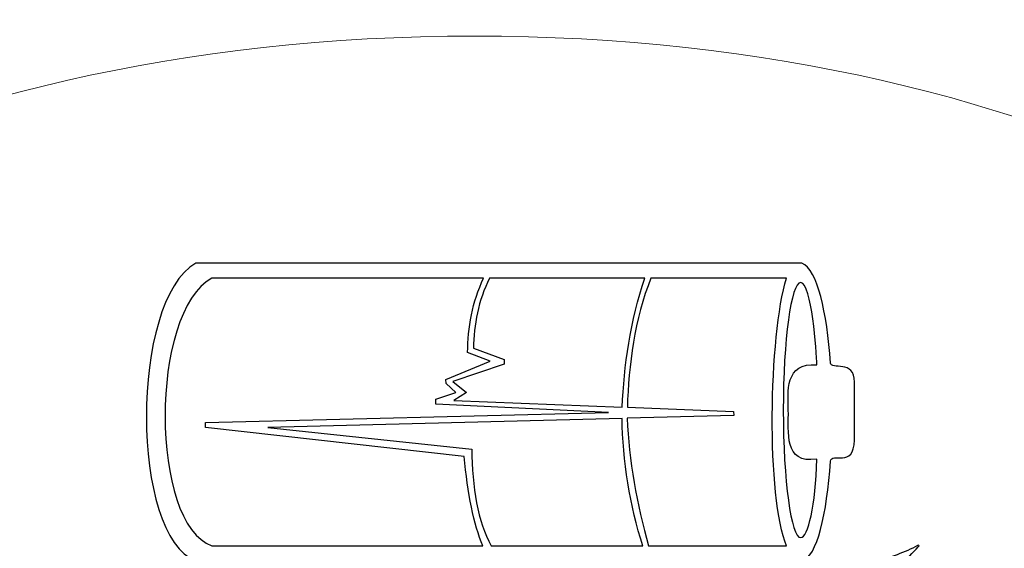
# Model space of a CAD drawing. Units: millimetres. Extents: x -281 to 290, y -168 to 76.
# Drawn here: x 182 to 214, y -60 to -42 of the extents above; entities that cross this region are included whole.
import ezdxf

# ---------------------------------------------------------------- set-up
doc = ezdxf.new("R2010")
doc.units = ezdxf.units.MM
doc.header["$MEASUREMENT"] = 0
doc.layers.add('Layer 1', color=7, linetype='Continuous')

msp = doc.modelspace()

# ---------------------------------------------------------------- linework, layer by layer
at = {"layer": 'Layer 1', "color": 250, "lineweight": 9}
for points, knots in [([(134.4749, -132.4789), (134.4749, -132.4789), (134.4749, -23.0789), (134.4749, -23.0789), (134.4749, -23.0789), (134.4749, -23.0789), (289.8749, -23.0789), (289.8749, -23.0789), (289.8749, -23.0789), (289.8749, -23.0789), (289.8749, -132.4789), (289.8749, -132.4789), (289.8749, -132.4789), (289.8749, -132.4789), (134.4749, -132.4789), (134.4749, -132.4789)], [0, 0, 0, 0, 0.2, 0.2, 0.2, 0.2, 0.4, 0.4, 0.4, 0.4, 0.6, 0.6, 0.6, 0.6, 1, 1, 1, 1]), ([(189.1749, -38.0789), (189.1749, -38.0789), (235.1749, -38.0789), (235.1749, -38.0789), (235.1749, -38.0789), (257.0099, -38.0789), (274.8749, -55.9438), (274.8749, -77.7789), (274.8749, -77.7789), (274.8749, -77.7789), (274.8749, -77.7789), (274.8749, -77.7789), (274.8749, -77.7789), (274.8749, -99.6138), (257.0099, -117.4789), (235.1749, -117.4789), (235.1749, -117.4789), (235.1749, -117.4789), (189.1749, -117.4789), (189.1749, -117.4789), (189.1749, -117.4789), (167.3399, -117.4789), (149.4749, -99.6138), (149.4749, -77.7789), (149.4749, -77.7789), (149.4749, -77.7789), (149.4749, -77.7789), (149.4749, -77.7789), (149.4749, -77.7789), (149.4749, -55.9438), (167.3399, -38.0789), (189.1749, -38.0789)], [0, 0, 0, 0, 0.1111111, 0.1111111, 0.1111111, 0.1111111, 0.2222222, 0.2222222, 0.2222222, 0.2222222, 0.3333333, 0.3333333, 0.3333333, 0.3333333, 0.4444444, 0.4444444, 0.4444444, 0.4444444, 0.5555556, 0.5555556, 0.5555556, 0.5555556, 0.6666667, 0.6666667, 0.6666667, 0.6666667, 0.7777778, 0.7777778, 0.7777778, 0.7777778, 1, 1, 1, 1])]:
    msp.add_open_spline(points, degree=3, knots=knots, dxfattribs=at)
at = {"layer": 'Layer 1', "lineweight": 9}
msp.add_open_spline([(162.8702, -61.3592), (162.8702, -51.2121), (178.1122, -42.9867), (196.9147, -42.9867), (196.9147, -42.9867), (215.7172, -42.9867), (230.9592, -51.2121), (230.9592, -61.3592), (230.9592, -61.3592), (230.9592, -71.5069), (215.7172, -79.7323), (196.9147, -79.7323), (196.9147, -79.7323), (178.1122, -79.7323), (162.8702, -71.5069), (162.8702, -61.3592)], degree=3, knots=[0, 0, 0, 0, 0.2, 0.2, 0.2, 0.2, 0.4, 0.4, 0.4, 0.4, 0.6, 0.6, 0.6, 0.6, 1, 1, 1, 1], dxfattribs=at)
at = {"layer": 'Layer 1', "color": 242}
for points, knots in [([(187.8633, -50.365), (187.8633, -50.365), (207.551, -50.365), (207.551, -50.365), (207.551, -50.365), (208.0554, -50.5712), (208.3607, -51.9517), (208.4769, -53.6078), (208.4769, -53.6078), (208.4927, -53.8331), (209.2619, -53.4866), (209.2592, -54.2283), (209.2592, -54.2283), (209.2592, -54.2283), (209.2526, -56.1061), (209.2526, -56.1061), (209.2526, -56.1061), (209.2493, -57.0469), (208.5002, -56.4695), (208.4777, -56.7956), (208.4777, -56.7956), (208.3598, -58.5031), (208.047, -59.9095), (207.551, -60.0227), (207.551, -60.0227), (207.551, -60.0227), (187.8633, -60.0227), (187.8633, -60.0227), (187.8633, -60.0227), (185.728, -59.2501), (185.7157, -51.5677), (187.8633, -50.365)], [0, 0, 0, 0, 0.1111111, 0.1111111, 0.1111111, 0.1111111, 0.2222222, 0.2222222, 0.2222222, 0.2222222, 0.3333333, 0.3333333, 0.3333333, 0.3333333, 0.4444444, 0.4444444, 0.4444444, 0.4444444, 0.5555556, 0.5555556, 0.5555556, 0.5555556, 0.6666667, 0.6666667, 0.6666667, 0.6666667, 0.7777778, 0.7777778, 0.7777778, 0.7777778, 1, 1, 1, 1]), ([(197.211, -50.8478), (196.8443, -51.6184), (196.6994, -52.4616), (196.6896, -53.2638), (196.6896, -53.2638), (196.6896, -53.2638), (197.4188, -53.5478), (197.4188, -53.5478), (197.4188, -53.5478), (197.4188, -53.5478), (195.9851, -54.1344), (195.9851, -54.1344), (195.9851, -54.1344), (195.9851, -54.1344), (195.9938, -54.2675), (195.9938, -54.2675), (195.9938, -54.2675), (195.9938, -54.2675), (196.3121, -54.5652), (196.3121, -54.5652), (196.3121, -54.5652), (196.3121, -54.5652), (195.6608, -54.7791), (195.6608, -54.7791), (195.6608, -54.7791), (195.6608, -54.7791), (195.6591, -54.9432), (195.6591, -54.9432), (195.6591, -54.9432), (195.6591, -54.9432), (201.263, -55.2161), (201.263, -55.2161), (201.263, -55.2161), (201.263, -55.2161), (188.1803, -55.5323), (188.1803, -55.5323), (188.1803, -55.5323), (188.1803, -55.5323), (188.1825, -55.7021), (188.1825, -55.7021), (188.1825, -55.7021), (188.1825, -55.7021), (196.5788, -56.6393), (196.5788, -56.6393), (196.5788, -56.6393), (196.6871, -57.8306), (196.8929, -58.8611), (197.1833, -59.5399), (197.1833, -59.5399), (197.1833, -59.5399), (188.3879, -59.5399), (188.3879, -59.5399), (188.3879, -59.5399), (186.3637, -58.8445), (186.3522, -51.9304), (188.3879, -50.8478), (188.3879, -50.8478), (188.3879, -50.8478), (197.211, -50.8478), (197.211, -50.8478)], [0, 0, 0, 0, 0.0625, 0.0625, 0.0625, 0.0625, 0.125, 0.125, 0.125, 0.125, 0.1875, 0.1875, 0.1875, 0.1875, 0.25, 0.25, 0.25, 0.25, 0.3125, 0.3125, 0.3125, 0.3125, 0.375, 0.375, 0.375, 0.375, 0.4375, 0.4375, 0.4375, 0.4375, 0.5, 0.5, 0.5, 0.5, 0.5625, 0.5625, 0.5625, 0.5625, 0.625, 0.625, 0.625, 0.625, 0.6875, 0.6875, 0.6875, 0.6875, 0.75, 0.75, 0.75, 0.75, 0.8125, 0.8125, 0.8125, 0.8125, 0.875, 0.875, 0.875, 0.875, 1, 1, 1, 1]), ([(201.7137, -55.0356), (201.7137, -55.0356), (196.2398, -54.8193), (196.2398, -54.8193), (196.2398, -54.8193), (196.2398, -54.8193), (196.6535, -54.5637), (196.6535, -54.5637), (196.6535, -54.5637), (196.6535, -54.5637), (196.2063, -54.2052), (196.2063, -54.2052), (196.2063, -54.2052), (196.2063, -54.2052), (197.8782, -53.6411), (197.8782, -53.6411), (197.8782, -53.6411), (197.8782, -53.6411), (197.877, -53.4869), (197.877, -53.4869), (197.877, -53.4869), (197.877, -53.4869), (196.8801, -53.1249), (196.8801, -53.1249), (196.8801, -53.1249), (196.8866, -52.3692), (197.0419, -51.5723), (197.4038, -50.8478), (197.4038, -50.8478), (197.4038, -50.8478), (202.4457, -50.8478), (202.4457, -50.8478), (202.4457, -50.8478), (201.9824, -52.2025), (201.7656, -53.7382), (201.7137, -55.0356)], [0, 0, 0, 0, 0.1, 0.1, 0.1, 0.1, 0.2, 0.2, 0.2, 0.2, 0.3, 0.3, 0.3, 0.3, 0.4, 0.4, 0.4, 0.4, 0.5, 0.5, 0.5, 0.5, 0.6, 0.6, 0.6, 0.6, 0.7, 0.7, 0.7, 0.7, 0.8, 0.8, 0.8, 0.8, 1, 1, 1, 1]), ([(201.8797, -55.0422), (201.9204, -53.7), (202.1123, -52.1554), (202.6464, -50.8478), (202.6464, -50.8478), (202.6464, -50.8478), (207.0497, -50.8478), (207.0497, -50.8478), (207.0497, -50.8478), (206.4756, -52.6874), (206.3928, -58.0291), (207.0497, -59.5399), (207.0497, -59.5399), (207.0497, -59.5399), (202.5713, -59.5399), (202.5713, -59.5399), (202.5713, -59.5399), (202.1896, -58.2338), (201.921, -56.7319), (201.8786, -55.3982), (201.8786, -55.3982), (201.8786, -55.3982), (205.3353, -55.3078), (205.3353, -55.3078), (205.3353, -55.3078), (205.3353, -55.3078), (205.3268, -55.1783), (205.3268, -55.1783), (205.3268, -55.1783), (205.3268, -55.1783), (201.8797, -55.0422), (201.8797, -55.0422)], [0, 0, 0, 0, 0.1111111, 0.1111111, 0.1111111, 0.1111111, 0.2222222, 0.2222222, 0.2222222, 0.2222222, 0.3333333, 0.3333333, 0.3333333, 0.3333333, 0.4444444, 0.4444444, 0.4444444, 0.4444444, 0.5555556, 0.5555556, 0.5555556, 0.5555556, 0.6666667, 0.6666667, 0.6666667, 0.6666667, 0.7777778, 0.7777778, 0.7777778, 0.7777778, 1, 1, 1, 1]), ([(207.5099, -50.9944), (207.8736, -50.9944), (208.0173, -53.244), (208.0392, -53.6672), (208.0392, -53.6672), (206.9858, -53.5689), (207.0926, -54.5676), (207.1071, -55.1352), (207.1071, -55.1352), (207.1251, -55.8361), (206.942, -56.8931), (208.0326, -56.7238), (208.0326, -56.7238), (208.0059, -58.2245), (207.7455, -59.2762), (207.5099, -59.2762), (207.5099, -59.2762), (207.1973, -59.2762), (206.9439, -57.4223), (206.9439, -55.1352), (206.9439, -55.1352), (206.9439, -52.8483), (207.1973, -50.9944), (207.5099, -50.9944)], [0, 0, 0, 0, 0.1428571, 0.1428571, 0.1428571, 0.1428571, 0.2857143, 0.2857143, 0.2857143, 0.2857143, 0.4285714, 0.4285714, 0.4285714, 0.4285714, 0.5714286, 0.5714286, 0.5714286, 0.5714286, 0.7142857, 0.7142857, 0.7142857, 0.7142857, 1, 1, 1, 1]), ([(201.7069, -55.4027), (201.7238, -56.7519), (201.9674, -58.2619), (202.3794, -59.5399), (202.3794, -59.5399), (202.3794, -59.5399), (197.4564, -59.5399), (197.4564, -59.5399), (197.4564, -59.5399), (197.0286, -58.7588), (196.8293, -57.6415), (196.8315, -56.3972), (196.8315, -56.3972), (196.8315, -56.3972), (190.2015, -55.7036), (190.2015, -55.7036), (190.2015, -55.7036), (190.2015, -55.7036), (201.7069, -55.4027), (201.7069, -55.4027)], [0, 0, 0, 0, 0.1666667, 0.1666667, 0.1666667, 0.1666667, 0.3333333, 0.3333333, 0.3333333, 0.3333333, 0.5, 0.5, 0.5, 0.5, 0.6666667, 0.6666667, 0.6666667, 0.6666667, 1, 1, 1, 1]), ([(211.3355, -59.5177), (211.3355, -59.5177), (211.3545, -59.542), (211.3545, -59.542), (211.3545, -59.542), (211.3545, -59.542), (211.3238, -59.5759), (211.3238, -59.5759), (211.3238, -59.5759), (210.9534, -59.9611), (210.6486, -60.3526), (210.4083, -60.7495), (210.4083, -60.7495), (210.3153, -60.9008), (210.2496, -61.0078), (210.2105, -61.0723), (210.2105, -61.0723), (210.2105, -61.0723), (209.057, -62.918), (209.057, -62.918), (209.057, -62.918), (209.057, -62.918), (209.057, -64.1774), (209.057, -64.1774), (209.057, -64.1774), (209.057, -64.1774), (209.5067, -64.5902), (209.5067, -64.5902), (209.5067, -64.5902), (209.5067, -64.5902), (207.9944, -64.5902), (207.9944, -64.5902), (207.9944, -64.5902), (207.9944, -64.5902), (208.4409, -64.1774), (208.4409, -64.1774), (208.4409, -64.1774), (208.4409, -64.1774), (208.4409, -62.918), (208.4409, -62.918), (208.4409, -62.918), (208.4409, -62.918), (207.6969, -61.7729), (207.6969, -61.7729), (207.6969, -61.7729), (207.6969, -61.7729), (207.5361, -61.5157), (207.5361, -61.5157), (207.5361, -61.5157), (207.389, -61.286), (207.2684, -61.1179), (207.1742, -61.012), (207.1742, -61.012), (207.08, -60.9073), (206.9414, -60.7813), (206.7572, -60.6362), (206.7572, -60.6362), (206.7572, -60.6362), (206.7233, -60.6088), (206.7233, -60.6088), (206.7233, -60.6088), (206.7233, -60.6088), (208.2885, -60.6088), (208.2885, -60.6088), (208.2885, -60.6088), (208.2885, -60.6088), (207.9044, -61.0099), (207.9044, -61.0099), (207.9044, -61.0099), (207.9044, -61.0099), (208.9383, -62.5678), (208.9383, -62.5678), (208.9383, -62.5678), (208.9383, -62.5678), (209.0379, -62.41), (209.0379, -62.41), (209.0379, -62.41), (209.0379, -62.41), (208.115, -61.0099), (208.115, -61.0099), (208.115, -61.0099), (208.115, -61.0099), (208.4409, -60.6988), (208.4409, -60.6988), (208.4409, -60.6988), (208.4409, -60.6988), (208.5066, -60.7484), (208.5066, -60.7484), (208.5066, -60.7484), (208.5066, -60.7484), (208.224, -61.0099), (208.224, -61.0099), (208.224, -61.0099), (208.224, -61.0099), (209.0844, -62.3359), (209.0844, -62.3359), (209.0844, -62.3359), (209.0844, -62.3359), (209.7786, -61.2395), (209.7786, -61.2395), (209.7786, -61.2395), (209.9787, -60.9209), (210.0792, -60.6829), (210.0792, -60.5252), (210.0792, -60.5252), (210.0792, -60.3929), (209.9915, -60.2426), (209.8167, -60.0722), (209.8167, -60.0722), (210.4179, -59.9272), (210.9122, -59.7484), (211.2984, -59.5357), (211.2984, -59.5357), (211.2984, -59.5357), (211.3355, -59.5177), (211.3355, -59.5177)], [0, 0, 0, 0, 0.0333333, 0.0333333, 0.0333333, 0.0333333, 0.0666667, 0.0666667, 0.0666667, 0.0666667, 0.1, 0.1, 0.1, 0.1, 0.1333333, 0.1333333, 0.1333333, 0.1333333, 0.1666667, 0.1666667, 0.1666667, 0.1666667, 0.2, 0.2, 0.2, 0.2, 0.2333333, 0.2333333, 0.2333333, 0.2333333, 0.2666667, 0.2666667, 0.2666667, 0.2666667, 0.3, 0.3, 0.3, 0.3, 0.3333333, 0.3333333, 0.3333333, 0.3333333, 0.3666667, 0.3666667, 0.3666667, 0.3666667, 0.4, 0.4, 0.4, 0.4, 0.4333333, 0.4333333, 0.4333333, 0.4333333, 0.4666667, 0.4666667, 0.4666667, 0.4666667, 0.5, 0.5, 0.5, 0.5, 0.5333333, 0.5333333, 0.5333333, 0.5333333, 0.5666667, 0.5666667, 0.5666667, 0.5666667, 0.6, 0.6, 0.6, 0.6, 0.6333333, 0.6333333, 0.6333333, 0.6333333, 0.6666667, 0.6666667, 0.6666667, 0.6666667, 0.7, 0.7, 0.7, 0.7, 0.7333333, 0.7333333, 0.7333333, 0.7333333, 0.7666667, 0.7666667, 0.7666667, 0.7666667, 0.8, 0.8, 0.8, 0.8, 0.8333333, 0.8333333, 0.8333333, 0.8333333, 0.8666667, 0.8666667, 0.8666667, 0.8666667, 0.9, 0.9, 0.9, 0.9, 0.9333333, 0.9333333, 0.9333333, 0.9333333, 1, 1, 1, 1])]:
    msp.add_open_spline(points, degree=3, knots=knots, dxfattribs=at)

doc.saveas('drawing.dxf')
